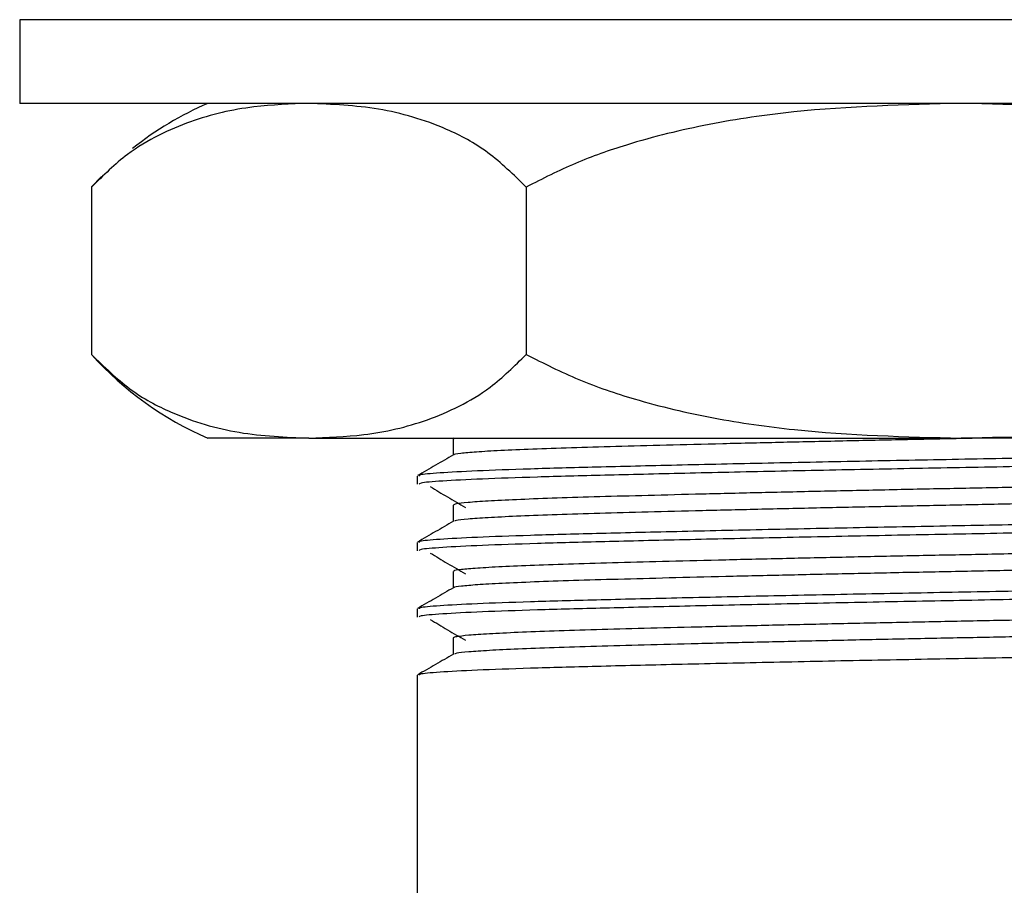
# Model space of a CAD drawing. Units: millimetres. Extents: x 4 to 1496, y 5 to 1495.
# Drawn here: x 269 to 316, y 659 to 701 of the extents above; entities that cross this region are included whole.
import ezdxf

# ---------------------------------------------------------------- set-up
doc = ezdxf.new("R2010")
doc.units = ezdxf.units.MM

msp = doc.modelspace()

# ---------------------------------------------------------------- linework, layer by layer
at = {"color": 7, "linetype": 'Continuous', "lineweight": 25}
for p, q in [((269.367, 700.82), (269.367, 696.82)), ((359.367, 700.82), (269.367, 700.82)), ((359.367, 696.82), (269.367, 696.82)), ((273.273, 693.326), (272.805, 692.828)), ((272.797, 692.82), (272.797, 684.82)), ((293.582, 692.82), (293.582, 684.82)), ((283.19, 680.82), (278.367, 680.82)), ((283.19, 680.82), (314.367, 680.82)), ((345.543, 680.82), (314.367, 680.82)), ((288.367, 679.01), (288.367, 678.614)), ((288.367, 675.835), (288.367, 675.439)), ((288.367, 672.66), (288.367, 672.264)), ((288.367, 669.485), (288.367, 598.82))]:
    msp.add_line(p, q, dxfattribs=at)
for centre, start, end in [((284.699, 682.126), 113.3141, 128.3827), ((284.699, 695.513), 221.9394, 246.6859)]:
    msp.add_arc(centre, 16, start, end, dxfattribs=at)
for points, knots in [([(283.19, 696.82), (282.313, 696.788), (280.417, 696.72), (278.011, 696.181), (276, 695.33), (274.396, 694.388), (273.364, 693.375), (272.797, 692.82)], [0, 0, 0, 0, 0.246188, 0.53219, 0.677754, 0.823225, 1, 1, 1, 1]), ([(293.582, 692.82), (292.979, 693.405), (291.758, 694.591), (289.909, 695.567), (288.156, 696.2), (285.961, 696.703), (284.301, 696.773), (283.19, 696.82)], [0, 0, 0, 0, 0.187892, 0.3802033, 0.5341547, 0.6881608, 1, 1, 1, 1]), ([(314.367, 696.82), (311.694, 696.753), (307.659, 696.654), (302.316, 695.874), (298.829, 695.025), (295.903, 694.003), (294.358, 693.215), (293.582, 692.82)], [0, 0, 0, 0, 0.374835, 0.565936, 0.756848, 0.877823, 1, 1, 1, 1]), ([(335.151, 692.82), (334.324, 693.239), (332.659, 694.082), (329.653, 695.096), (326.205, 695.907), (320.991, 696.657), (317.028, 696.754), (314.367, 696.82)], [0, 0, 0, 0, 0.130019, 0.261718, 0.444126, 0.626685, 1, 1, 1, 1]), ([(272.797, 684.82), (273.401, 684.234), (274.621, 683.049), (276.47, 682.072), (278.223, 681.439), (280.419, 680.936), (282.078, 680.866), (283.19, 680.82)], [0, 0, 0, 0, 0.187892, 0.380203, 0.534155, 0.688161, 1, 1, 1, 1]), ([(283.19, 680.82), (284.066, 680.851), (285.962, 680.919), (288.368, 681.459), (290.379, 682.31), (291.983, 683.252), (293.016, 684.264), (293.582, 684.82)], [0, 0, 0, 0, 0.246188, 0.53219, 0.677754, 0.823225, 1, 1, 1, 1]), ([(293.582, 684.82), (294.409, 684.4), (296.074, 683.557), (299.08, 682.543), (302.528, 681.732), (307.742, 680.983), (311.705, 680.885), (314.367, 680.82)], [0, 0, 0, 0, 0.130019, 0.261718, 0.444126, 0.626685, 1, 1, 1, 1]), ([(314.367, 680.82), (317.039, 680.886), (321.074, 680.986), (326.417, 681.765), (329.904, 682.614), (332.83, 683.637), (334.375, 684.424), (335.151, 684.82)], [0, 0, 0, 0, 0.374835, 0.565936, 0.756848, 0.877823, 1, 1, 1, 1]), ([(340.311, 680.598), (340.281, 680.574), (340.216, 680.522), (339.151, 680.436), (337.32, 680.344), (334.763, 680.254), (331.603, 680.17), (327.907, 680.081), (323.76, 679.989), (319.253, 679.896), (314.544, 679.807), (309.751, 679.717), (305.081, 679.621), (300.72, 679.524), (296.885, 679.432), (293.66, 679.345), (291.106, 679.251), (289.35, 679.156), (288.431, 679.075), (288.459, 679.028), (288.47, 679.01)], [0, 0, 0, 0, 0.045758, 0.102222, 0.159046, 0.215334, 0.270529, 0.326416, 0.383061, 0.43958, 0.497908, 0.556119, 0.615502, 0.67505, 0.733737, 0.790634, 0.848742, 0.907289, 0.965297, 1, 1, 1, 1]), ([(290.116, 680.82), (290.115, 680.819), (290.07, 680.811), (290.101, 680.803), (290.131, 680.796)], [0, 0, 0, 0, 0.037802, 1, 1, 1, 1]), ([(290.085, 680.796), (290.085, 680.664), (290.085, 680.402), (290.085, 680.141), (290.085, 680.011)], [0, 0, 0, 0, 0.503506, 1, 1, 1, 1]), ([(315.533, 680.82), (315.386, 680.817), (314.215, 680.793), (311.982, 680.749), (308.884, 680.683), (305.844, 680.616), (302.944, 680.548), (300.255, 680.481), (297.828, 680.418), (295.679, 680.356), (293.824, 680.291), (292.3, 680.224), (291.138, 680.156), (290.419, 680.089), (290.09, 680.044), (290.114, 680.022), (290.116, 680.02)], [0, 0, 0, 0, 0.011543, 0.091876, 0.173638, 0.256289, 0.33913, 0.421455, 0.502583, 0.582863, 0.664544, 0.747157, 0.830008, 0.912388, 0.993614, 1, 1, 1, 1]), ([(340.297, 680.183), (340.305, 680.178), (340.364, 680.144), (339.649, 680.076), (338.066, 679.979), (335.582, 679.882), (332.411, 679.793), (328.623, 679.701), (324.321, 679.604), (319.681, 679.508), (314.898, 679.417), (310.102, 679.327), (305.446, 679.232), (301.103, 679.136), (297.26, 679.044), (293.987, 678.958), (291.337, 678.864), (289.471, 678.768), (288.46, 678.683), (288.462, 678.633), (288.462, 678.614)], [0, 0, 0, 0, 0.008574, 0.068372, 0.12897, 0.189312, 0.248402, 0.307882, 0.368096, 0.428296, 0.487454, 0.546276, 0.606333, 0.665564, 0.724045, 0.781583, 0.840294, 0.900762, 0.960756, 1, 1, 1, 1]), ([(290.101, 680.02), (289.815, 679.855), (289.242, 679.524), (288.669, 679.193), (288.381, 679.027)], [0, 0, 0, 0, 0.498233, 1, 1, 1, 1]), ([(338.619, 679.189), (338.62, 679.188), (338.641, 679.166), (338.311, 679.122), (337.594, 679.055), (336.429, 678.987), (334.905, 678.92), (333.049, 678.855), (330.899, 678.793), (328.472, 678.73), (325.782, 678.663), (322.881, 678.595), (319.842, 678.528), (316.741, 678.462), (313.623, 678.401), (310.51, 678.337), (307.429, 678.27), (304.446, 678.203), (301.638, 678.135), (299.071, 678.069), (296.774, 678.008), (294.761, 677.944), (293.057, 677.878), (291.701, 677.81), (290.743, 677.743), (290.175, 677.679), (290.126, 677.64), (290.103, 677.621)], [0, 0, 0, 0, 0.0022527, 0.0436917, 0.0857188, 0.127985, 0.1701293, 0.2117969, 0.252751, 0.2941397, 0.3361386, 0.3784002, 0.4205636, 0.462273, 0.5032532, 0.5445903, 0.5865596, 0.6288149, 0.6709958, 0.7127457, 0.7537596, 0.7950437, 0.8369818, 0.8792293, 0.9214262, 0.963215, 1, 1, 1, 1]), ([(288.994, 678.504), (289.265, 678.339), (289.808, 678.009), (290.387, 677.677), (290.677, 677.511)], [0, 0, 0, 0, 0.498968, 1, 1, 1, 1]), ([(338.603, 678.415), (338.614, 678.407), (338.659, 678.379), (338.323, 678.328), (337.59, 678.262), (336.43, 678.194), (334.905, 678.126), (333.049, 678.061), (330.899, 678), (328.472, 677.936), (325.782, 677.869), (322.881, 677.801), (319.842, 677.734), (316.741, 677.668), (313.623, 677.607), (310.51, 677.543), (307.429, 677.477), (304.446, 677.409), (301.638, 677.341), (299.071, 677.276), (296.774, 677.214), (294.761, 677.151), (293.057, 677.084), (291.699, 677.016), (290.748, 676.949), (290.216, 676.891), (290.166, 676.858), (290.148, 676.845)], [0, 0, 0, 0, 0.0150265, 0.0564239, 0.0984088, 0.1406325, 0.1827346, 0.2243603, 0.2652732, 0.3066204, 0.3485771, 0.3907962, 0.4329173, 0.4745849, 0.5155239, 0.5568195, 0.5987466, 0.6409595, 0.6830981, 0.724806, 0.7657787, 0.8070214, 0.8489174, 0.8911225, 0.933277, 0.9750238, 1, 1, 1, 1]), ([(340.311, 677.423), (340.281, 677.399), (340.216, 677.347), (339.151, 677.261), (337.32, 677.169), (334.763, 677.079), (331.603, 676.995), (327.907, 676.906), (323.76, 676.814), (319.253, 676.721), (314.544, 676.632), (309.751, 676.542), (305.081, 676.446), (300.72, 676.349), (296.885, 676.257), (293.66, 676.17), (291.106, 676.076), (289.35, 675.981), (288.431, 675.9), (288.459, 675.853), (288.47, 675.835)], [0, 0, 0, 0, 0.045758, 0.102222, 0.159046, 0.215334, 0.270529, 0.326416, 0.383061, 0.43958, 0.497908, 0.556119, 0.615502, 0.67505, 0.733737, 0.790634, 0.848742, 0.907289, 0.965297, 1, 1, 1, 1]), ([(290.085, 677.621), (290.085, 677.489), (290.085, 677.227), (290.085, 676.966), (290.085, 676.836)], [0, 0, 0, 0, 0.503457, 1, 1, 1, 1]), ([(290.101, 676.845), (289.816, 676.68), (289.243, 676.349), (288.669, 676.018), (288.381, 675.852)], [0, 0, 0, 0, 0.498185, 1, 1, 1, 1]), ([(340.297, 677.008), (340.305, 677.003), (340.364, 676.969), (339.649, 676.901), (338.066, 676.804), (335.582, 676.707), (332.411, 676.618), (328.623, 676.526), (324.321, 676.429), (319.681, 676.333), (314.898, 676.242), (310.102, 676.152), (305.446, 676.057), (301.103, 675.961), (297.26, 675.869), (293.987, 675.783), (291.337, 675.689), (289.471, 675.593), (288.46, 675.508), (288.462, 675.458), (288.462, 675.439)], [0, 0, 0, 0, 0.008575, 0.068374, 0.128972, 0.189313, 0.248403, 0.307883, 0.368096, 0.428297, 0.487455, 0.546277, 0.606333, 0.665565, 0.724045, 0.781584, 0.840294, 0.900762, 0.960756, 1, 1, 1, 1]), ([(338.58, 676.014), (338.566, 676.003), (338.526, 675.971), (338.02, 675.916), (337.09, 675.848), (335.75, 675.78), (334.063, 675.714), (332.064, 675.65), (329.781, 675.589), (327.227, 675.523), (324.428, 675.456), (321.452, 675.388), (318.374, 675.321), (315.262, 675.257), (312.143, 675.196), (309.042, 675.131), (305.997, 675.063), (303.088, 674.995), (300.386, 674.929), (297.946, 674.864), (295.782, 674.803), (293.912, 674.738), (292.369, 674.671), (291.19, 674.603), (290.436, 674.536), (290.082, 674.484), (290.121, 674.454), (290.133, 674.446)], [0, 0, 0, 0, 0.021829, 0.063582, 0.10576, 0.148006, 0.18996, 0.231276, 0.272257, 0.31397, 0.356131, 0.398383, 0.440367, 0.481736, 0.522688, 0.56436, 0.606502, 0.648759, 0.690772, 0.732191, 0.773123, 0.814751, 0.856873, 0.899135, 0.941174, 0.982642, 1, 1, 1, 1]), ([(288.994, 675.329), (289.265, 675.164), (289.808, 674.834), (290.387, 674.502), (290.677, 674.336)], [0, 0, 0, 0, 0.498944, 1, 1, 1, 1]), ([(338.622, 675.239), (338.605, 675.222), (338.568, 675.184), (338.026, 675.122), (337.089, 675.054), (335.751, 674.986), (334.062, 674.92), (332.064, 674.856), (329.781, 674.795), (327.227, 674.729), (324.428, 674.662), (321.452, 674.594), (318.374, 674.527), (315.262, 674.464), (312.143, 674.402), (309.042, 674.337), (305.997, 674.27), (303.088, 674.202), (300.386, 674.135), (297.946, 674.071), (295.782, 674.01), (293.911, 673.944), (292.369, 673.877), (291.188, 673.809), (290.445, 673.742), (290.101, 673.696), (290.121, 673.673), (290.123, 673.67)], [0, 0, 0, 0, 0.034403, 0.076131, 0.118283, 0.160504, 0.202433, 0.243724, 0.284681, 0.326368, 0.368504, 0.410731, 0.45269, 0.494033, 0.534962, 0.576608, 0.618725, 0.660957, 0.702944, 0.744338, 0.785246, 0.826849, 0.868946, 0.911182, 0.953196, 0.994639, 1, 1, 1, 1]), ([(340.311, 674.248), (340.281, 674.224), (340.216, 674.172), (339.151, 674.086), (337.32, 673.994), (334.763, 673.904), (331.603, 673.82), (327.907, 673.731), (323.76, 673.639), (319.253, 673.546), (314.544, 673.457), (309.751, 673.367), (305.081, 673.271), (300.72, 673.174), (296.885, 673.082), (293.66, 672.995), (291.106, 672.901), (289.35, 672.806), (288.431, 672.725), (288.459, 672.678), (288.47, 672.66)], [0, 0, 0, 0, 0.045758, 0.102222, 0.159046, 0.215334, 0.270529, 0.326416, 0.383061, 0.43958, 0.497908, 0.556119, 0.615502, 0.67505, 0.733737, 0.790634, 0.848742, 0.907289, 0.965297, 1, 1, 1, 1]), ([(290.085, 674.446), (290.085, 674.314), (290.085, 674.053), (290.085, 673.791), (290.085, 673.661)], [0, 0, 0, 0, 0.503409, 1, 1, 1, 1]), ([(290.101, 673.67), (289.816, 673.505), (289.243, 673.174), (288.669, 672.843), (288.381, 672.677)], [0, 0, 0, 0, 0.498138, 1, 1, 1, 1]), ([(340.297, 673.833), (340.305, 673.828), (340.364, 673.794), (339.649, 673.726), (338.066, 673.629), (335.582, 673.532), (332.411, 673.443), (328.623, 673.351), (324.321, 673.254), (319.681, 673.158), (314.898, 673.067), (310.102, 672.977), (305.446, 672.882), (301.103, 672.786), (297.26, 672.694), (293.987, 672.608), (291.337, 672.514), (289.471, 672.418), (288.46, 672.333), (288.462, 672.283), (288.462, 672.264)], [0, 0, 0, 0, 0.008577, 0.068375, 0.128973, 0.189314, 0.248404, 0.307884, 0.368097, 0.428298, 0.487456, 0.546277, 0.606334, 0.665565, 0.724045, 0.781584, 0.840294, 0.900763, 0.960756, 1, 1, 1, 1]), ([(338.628, 672.839), (338.628, 672.839), (338.652, 672.818), (338.336, 672.775), (337.643, 672.709), (336.498, 672.641), (334.992, 672.573), (333.152, 672.508), (331.016, 672.447), (328.603, 672.383), (325.926, 672.316), (323.034, 672.248), (320, 672.181), (316.901, 672.115), (313.783, 672.054), (310.669, 671.99), (307.586, 671.924), (304.596, 671.856), (301.776, 671.788), (299.196, 671.723), (296.885, 671.661), (294.857, 671.598), (293.136, 671.531), (291.761, 671.464), (290.782, 671.396), (290.187, 671.331), (290.125, 671.291), (290.095, 671.271)], [0, 0, 0, 0, 0.00011, 0.041513, 0.08352, 0.125785, 0.167947, 0.209649, 0.250625, 0.291976, 0.333954, 0.376214, 0.418393, 0.460136, 0.501144, 0.542443, 0.58439, 0.626642, 0.668837, 0.71062, 0.751668, 0.792912, 0.834827, 0.877069, 0.91928, 0.9611, 1, 1, 1, 1]), ([(288.994, 672.154), (289.265, 671.989), (289.807, 671.659), (290.387, 671.327), (290.677, 671.161)], [0, 0, 0, 0, 0.49892, 1, 1, 1, 1]), ([(338.606, 672.065), (338.618, 672.058), (338.667, 672.031), (338.349, 671.982), (337.639, 671.915), (336.499, 671.847), (334.991, 671.78), (333.152, 671.714), (331.016, 671.653), (328.603, 671.589), (325.926, 671.523), (323.034, 671.455), (320, 671.387), (316.901, 671.322), (313.783, 671.26), (310.669, 671.197), (307.586, 671.13), (304.596, 671.062), (301.776, 670.995), (299.196, 670.929), (296.885, 670.867), (294.857, 670.804), (293.136, 670.738), (291.76, 670.67), (290.786, 670.602), (290.23, 670.544), (290.169, 670.509), (290.145, 670.495)], [0, 0, 0, 0, 0.012938, 0.054296, 0.096258, 0.138478, 0.180595, 0.222253, 0.263185, 0.304491, 0.346425, 0.388639, 0.430773, 0.472472, 0.513436, 0.55469, 0.596592, 0.638799, 0.68095, 0.722688, 0.763691, 0.804891, 0.846762, 0.888959, 0.931124, 0.9729, 1, 1, 1, 1]), ([(290.085, 671.271), (290.085, 671.139), (290.085, 670.878), (290.085, 670.616), (290.085, 670.486)], [0, 0, 0, 0, 0.503362, 1, 1, 1, 1]), ([(340.311, 671.073), (340.281, 671.049), (340.216, 670.997), (339.151, 670.911), (337.32, 670.819), (334.763, 670.729), (331.603, 670.645), (327.907, 670.556), (323.76, 670.464), (319.253, 670.371), (314.544, 670.282), (309.751, 670.192), (305.081, 670.096), (300.72, 669.999), (296.885, 669.907), (293.66, 669.82), (291.106, 669.726), (289.35, 669.631), (288.431, 669.55), (288.459, 669.503), (288.47, 669.485)], [0, 0, 0, 0, 0.045758, 0.102222, 0.159046, 0.215334, 0.270529, 0.326416, 0.383061, 0.43958, 0.497908, 0.556119, 0.615502, 0.67505, 0.733737, 0.790634, 0.848742, 0.907289, 0.965297, 1, 1, 1, 1]), ([(290.101, 670.495), (289.816, 670.33), (289.243, 669.999), (288.669, 669.668), (288.381, 669.502)], [0, 0, 0, 0, 0.498091, 1, 1, 1, 1])]:
    msp.add_open_spline(points, degree=3, knots=knots, dxfattribs=at)

doc.saveas('drawing.dxf')
